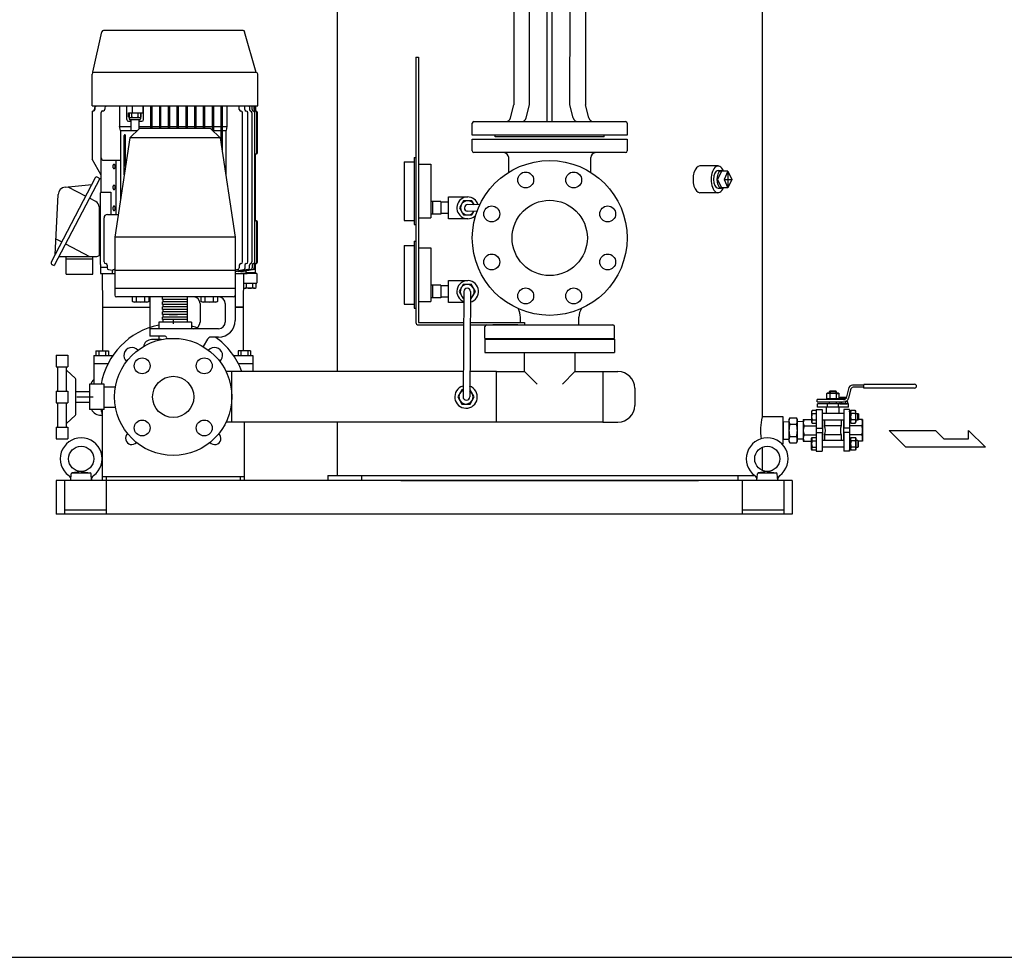
# Model space of a CAD drawing. Extents: x 133 to 5178, y 115 to 3566.
# Drawn here: x 2940 to 4117, y 115 to 1236 of the extents above; entities that cross this region are included whole.
import ezdxf

# ---------------------------------------------------------------- set-up
doc = ezdxf.new("R2010")
doc.units = 0
doc.header["$LTSCALE"] = 36
doc.layers.get('0').update_dxf_attribs({"linetype": 'CONTINUOUS'})

msp = doc.modelspace()

# ---------------------------------------------------------------- linework, layer by layer
for p, q in [((3827.8, 1880.5), (3827.8, 761)), ((3530.8, 1558.5), (3530.8, 1138.6)), ((3570.8, 1114), (3570.8, 1548.5)), ((3576.8, 1114), (3576.8, 1548.5)), ((3319.8, 1325), (3319.8, 815.3)), ((3616.7, 1313.9), (3616.7, 1138)), ((3549.7, 1134), (3549.5, 1248.8)), ((3597.9, 1134), (3598.1, 1249.1)), ((3027.9, 1173.3), (3038.4, 1221.4)), ((3207.3, 1222.9), (3040.4, 1222.9)), ((3222.8, 1172.9), (3209.2, 1221.5)), ((3413.8, 1191), (3413.8, 874)), ((3413.8, 1191), (3416.8, 1191)), ((3416.8, 1191), (3416.8, 874)), ((3026.8, 1132.9), (3026.8, 1170.9)), ((3026.8, 1133.2), (3026.8, 1170.9)), ((3222.8, 1172.9), (3028.8, 1172.9)), ((3224.8, 1132.9), (3224.8, 1170.9)), ((3026.8, 1132.9), (3224.8, 1132.9)), ((3029.8, 1130.7), (3029.8, 1128.9)), ((3030, 1130.7), (3030, 1128.7)), ((3031.4, 1132.7), (3032.6, 1132.9)), ((3031.7, 1132.7), (3032.9, 1132.9)), ((3042.2, 1130.7), (3042.2, 1129)), ((3043.8, 1132.7), (3045, 1132.9)), ((3059.7, 1132.9), (3059.7, 1108.4)), ((3068.2, 1116.4), (3068.2, 1132.9)), ((3074.7, 1132.9), (3074.7, 1124.4)), ((3088, 1124.4), (3088, 1132.9)), ((3088.3, 1116.4), (3088.3, 1132.9)), ((3096.8, 1132.9), (3096.8, 1106)), ((3098.3, 1132.9), (3098.3, 1106)), ((3107.3, 1132.9), (3107.3, 1106)), ((3108.8, 1132.9), (3108.8, 1106)), ((3117.8, 1132.9), (3117.8, 1106)), ((3119.3, 1132.9), (3119.3, 1106)), ((3128.3, 1132.9), (3128.3, 1106)), ((3129.8, 1132.9), (3129.8, 1106)), ((3138.8, 1132.9), (3138.8, 1106)), ((3140.3, 1132.9), (3140.3, 1106)), ((3149.3, 1132.9), (3149.3, 1106)), ((3150.8, 1132.9), (3150.8, 1106)), ((3159.8, 1132.9), (3159.8, 1106)), ((3161.3, 1132.9), (3161.3, 1106)), ((3170.3, 1132.9), (3170.3, 1104.2)), ((3171.8, 1132.9), (3171.8, 1102.7)), ((3180.8, 1132.9), (3180.8, 1089.2)), ((3180.8, 1132.9), (3180.8, 1089.2)), ((3182.3, 1132.9), (3182.3, 1079.3)), ((3187.9, 1132.9), (3187.9, 1108.4)), ((3202.8, 1128.6), (3202.8, 1131.7)), ((3209.5, 1128.5), (3209.5, 1132.2)), ((3214.8, 1131.7), (3214.8, 1128.5)), ((3218.1, 1128.5), (3218.1, 1131.7)), ((3220.5, 1128.5), (3220.5, 1131.7)), ((3221.7, 1128.5), (3221.7, 1131.7)), ((3222.3, 1132.9), (3222.3, 1127)), ((3527, 1118.6), (3530.8, 1134)), ((3530.8, 1138.6), (3530.8, 1134)), ((3545.8, 1118.6), (3549.7, 1134)), ((3601.8, 1118.6), (3597.9, 1134)), ((3616.7, 1138), (3616.7, 1134)), ((3620.6, 1118.6), (3616.7, 1134)), ((3026.8, 1125.5), (3026.8, 1069)), ((3027.5, 1126.4), (3028.7, 1126.8)), ((3028.2, 1126.9), (3028.4, 1127)), ((3037.8, 1047.4), (3037.8, 1124.8)), ((3039.3, 1126.8), (3040.6, 1127.1)), ((3070.5, 1124.4), (3085.5, 1124.4)), ((3070.5, 1119.6), (3070.5, 1124.4)), ((3071.3, 1123.9), (3071.3, 1117.4)), ((3071.8, 1124.4), (3088, 1124.4)), ((3072.4, 1118.9), (3083.7, 1118.9)), ((3074.3, 1119.6), (3074.3, 1124.4)), ((3081.8, 1119.6), (3081.8, 1124.4)), ((3084.7, 1123.9), (3084.7, 1117.4)), ((3085.5, 1119.6), (3085.5, 1124.4)), ((3098.3, 1128.4), (3096.8, 1128.4)), ((3098.3, 1123.4), (3096.8, 1123.4)), ((3108.8, 1128.4), (3107.3, 1128.4)), ((3108.8, 1123.4), (3107.3, 1123.4)), ((3119.3, 1128.4), (3117.8, 1128.4)), ((3119.3, 1123.4), (3117.8, 1123.4)), ((3128.3, 1128.4), (3129.8, 1128.4)), ((3128.3, 1123.4), (3129.8, 1123.4)), ((3138.8, 1128.4), (3140.3, 1128.4)), ((3138.8, 1123.4), (3140.3, 1123.4)), ((3149.3, 1128.4), (3150.8, 1128.4)), ((3149.3, 1123.4), (3150.8, 1123.4)), ((3159.8, 1128.4), (3161.3, 1128.4)), ((3159.8, 1123.4), (3161.3, 1123.4)), ((3170.3, 1128.4), (3171.8, 1128.4)), ((3170.3, 1123.4), (3171.8, 1123.4)), ((3180.8, 1128.4), (3182.3, 1128.4)), ((3182.3, 1128.4), (3180.8, 1128.4)), ((3180.8, 1123.4), (3182.3, 1123.4)), ((3182.3, 1123.4), (3180.8, 1123.4)), ((3204.8, 1126.5), (3204.4, 1126.6)), ((3206.5, 946.3), (3206.5, 1124.6)), ((3211.3, 1126.5), (3211.2, 1126.6)), ((3213, 946.3), (3213, 1124.6)), ((3217.8, 1124.6), (3217.8, 946.3)), ((3221.2, 946.3), (3221.2, 1124.6)), ((3223.6, 1076.9), (3223.6, 1124.6)), ((3224.7, 1076.9), (3224.7, 1124.6)), ((3059.7, 1108.4), (3073.3, 1108.4)), ((3060.7, 1103.4), (3059.7, 1108.4)), ((3070.2, 1114.4), (3072.6, 1114.4)), ((3072.3, 1116.4), (3083.7, 1116.4)), ((3073.3, 1115.3), (3073.3, 1103.4)), ((3082.8, 1115.4), (3082.8, 1105.3)), ((3082.8, 1108.4), (3096.8, 1108.4)), ((3083.4, 1114.4), (3086.3, 1114.4)), ((3098.3, 1108.4), (3107.3, 1108.4)), ((3108.8, 1108.4), (3117.8, 1108.4)), ((3119.3, 1108.4), (3128.3, 1108.4)), ((3129.8, 1108.4), (3138.8, 1108.4)), ((3140.3, 1108.4), (3149.3, 1108.4)), ((3150.8, 1108.4), (3159.8, 1108.4)), ((3161.3, 1108.4), (3170.3, 1108.4)), ((3171.8, 1108.4), (3180.8, 1108.4)), ((3182.3, 1108.4), (3187.9, 1108.4)), ((3187.9, 1108.4), (3186.9, 1103.4)), ((3481.3, 1098), (3481.3, 1112)), ((3483.3, 1114), (3525.8, 1114)), ((3525.8, 1114), (3540, 1114)), ((3540, 1114), (3607.6, 1114)), ((3607.6, 1114), (3621.7, 1114)), ((3621.7, 1114), (3664.4, 1114)), ((3666.4, 1112), (3666.4, 1098)), ((3072, 1094.5), (3054, 976)), ((3060.7, 1103.4), (3060.7, 1035.4)), ((3060.7, 1103.4), (3080.9, 1103.4)), ((3065.3, 1050.5), (3065.3, 1097.4)), ((3066.8, 1060.4), (3066.8, 1097.4)), ((3072, 1094.5), (3083.5, 1106)), ((3180, 1094.5), (3072, 1094.5)), ((3168.5, 1106), (3083.5, 1106)), ((3180, 1094.5), (3168.5, 1106)), ((3171.8, 1103.4), (3180.8, 1103.4)), ((3180, 1094.5), (3198, 976)), ((3182.3, 1103.4), (3186.9, 1103.4)), ((3186.9, 1049), (3186.9, 1103.4)), ((3508.8, 1098), (3481.3, 1098)), ((3508.8, 1096), (3508.8, 1098)), ((3638.8, 1098), (3508.8, 1098)), ((3638.8, 1096), (3508.8, 1096)), ((3666.4, 1098), (3638.8, 1098)), ((3638.8, 1096), (3638.8, 1098)), ((3481.3, 1093), (3666.4, 1093)), ((3481.3, 1079), (3481.3, 1093)), ((3666.4, 1093), (3666.4, 1079)), ((3221.8, 1073.9), (3221.8, 996.9)), ((3411.8, 1071), (3411.8, 1050.5)), ((3411.8, 1071), (3413.8, 1071)), ((3411.8, 1071), (3411.8, 991)), ((3411.8, 1071), (3413.8, 1071)), ((3413.8, 1071), (3413.8, 1048.5)), ((3413.8, 1071), (3413.8, 991)), ((3664.4, 1077), (3483.3, 1077)), ((3524.8, 1053.5), (3524.8, 1071)), ((3622.8, 1053.5), (3622.8, 1071)), ((3037.8, 1049.9), (3026.8, 1069)), ((3040.8, 1067.9), (3060.7, 1067.9)), ((3055.6, 1002.9), (3055.6, 1067.9)), ((3399.8, 1066), (3411.8, 1066)), ((3399.8, 1066), (3411.8, 1066)), ((3399.8, 1066), (3399.8, 996)), ((3416.8, 1063), (3431.8, 1063)), ((3416.8, 1063), (3431.8, 1063)), ((3431.8, 1063), (3431.8, 999)), ((3431.8, 1063), (3431.8, 999)), ((3775, 1061), (3753.4, 1061)), ((3032.6, 1047.9), (3036, 1046.2)), ((3037.8, 1029.9), (3037.8, 1049.9)), ((3779, 1055), (3774.3, 1045)), ((3775, 1055.5), (3779, 1055.5)), ((3786.9, 1055), (3779, 1055)), ((3786.9, 1055), (3782.2, 1045)), ((3786.9, 1055), (3791.6, 1045)), ((3786.9, 1055), (3786.9, 1035)), ((3030.7, 1046.8), (2978, 946.2)), ((3036, 1046.2), (2981.4, 941.9)), ((2994.5, 1035.7), (3026.6, 1038.9)), ((2997.8, 1036.1), (3019.2, 1024.9)), ((3774.3, 1045), (3779, 1035)), ((3782.2, 1045), (3786.9, 1035)), ((3782.2, 1045), (3791.6, 1045)), ((3791.6, 1045), (3786.9, 1035)), ((2982.6, 954.9), (2986.2, 1027)), ((3036.8, 943.4), (3036.8, 1028.9)), ((3037.8, 1029.9), (3049.3, 1029.9)), ((3049.3, 1029.9), (3049.3, 1002.9)), ((3060.7, 1035.4), (3060.7, 1020.2)), ((3452.8, 998), (3452.8, 1024)), ((3452.8, 1024), (3475.8, 1024)), ((3452.8, 998), (3452.8, 1024)), ((3775, 1029), (3753.4, 1029)), ((3775, 1034.5), (3779, 1034.5)), ((3786.9, 1035), (3779, 1035)), ((3031.4, 1018.6), (3023.7, 1022.6)), ((3035.3, 1012.2), (3035.3, 953.9)), ((3035.3, 1012.2), (3036.8, 1012.2)), ((3443.8, 1018.5), (3431.8, 1018.5)), ((3443.8, 1018.5), (3431.8, 1018.5)), ((3433.8, 1018.5), (3433.8, 1003.5)), ((3433.8, 1018.5), (3433.8, 1003.5)), ((3443.8, 1018.5), (3443.8, 1003.5)), ((3452.8, 1017.6), (3443.8, 1017.9)), ((3443.8, 1017.9), (3443.8, 1004.1)), ((3452.8, 1017.6), (3443.8, 1017.9)), ((3443.8, 1017.9), (3443.8, 1004.1)), ((3490.2, 1014.6), (3475.9, 1015)), ((3045.1, 1002.9), (3058.1, 1002.9)), ((3443.8, 1003.5), (3431.8, 1003.5)), ((3443.8, 1003.5), (3431.8, 1003.5)), ((3452.8, 1004.4), (3443.8, 1004.1)), ((3452.8, 1004.4), (3443.8, 1004.1)), ((3486.9, 1006.7), (3475.7, 1007)), ((3041.1, 946.3), (3041.1, 998.9)), ((3223.6, 946.3), (3223.6, 993.9)), ((3224.7, 946.3), (3224.7, 993.9)), ((3399.8, 996), (3411.8, 996)), ((3411.8, 991), (3413.8, 991)), ((3416.8, 999), (3431.8, 999)), ((3475.8, 998), (3452.8, 998)), ((2983.5, 973.9), (2990.6, 970.2)), ((2995, 967.9), (3023.8, 952.9)), ((3198, 976), (3054, 976)), ((3054, 976), (3054, 906.5)), ((3198, 976), (3198, 906.5)), ((3399.8, 966), (3411.8, 966)), ((3399.8, 966), (3399.8, 896)), ((3411.8, 971), (3411.8, 891)), ((3411.8, 971), (3413.8, 971)), ((3413.8, 971), (3413.8, 891)), ((3036.8, 953.9), (3035.3, 953.9)), ((3416.8, 963), (3431.8, 963)), ((3431.8, 963), (3431.8, 899)), ((2978.9, 943.2), (2981.4, 941.9)), ((2987.2, 952.9), (3031.7, 952.9)), ((2995.9, 931.9), (2995.9, 952.9)), ((2995.9, 949.9), (3027.9, 949.9)), ((3027.9, 931.9), (3027.9, 952.9)), ((3036.8, 943.4), (3036.8, 932.4)), ((3042.7, 944.3), (3043.2, 944.2)), ((3044.8, 942.3), (3044.8, 939.1)), ((3202.8, 942.3), (3202.8, 939.1)), ((3204.8, 944.3), (3204.4, 944.2)), ((3209.5, 942.3), (3209.5, 938.6)), ((3211.3, 944.3), (3211.2, 944.3)), ((3214.8, 939.1), (3214.8, 942.4)), ((3218.1, 942.4), (3218.1, 939.1)), ((3220.5, 942.4), (3220.5, 939.1)), ((3221.7, 942.4), (3221.7, 939.1)), ((3222.3, 933.9), (3222.3, 943.9)), ((2995.9, 931.9), (3027.9, 931.9)), ((3036.8, 932.4), (3054, 932.4)), ((3037.8, 939.9), (3044.8, 939.9)), ((3039.8, 892.4), (3039.3, 932.4)), ((3046.5, 937.1), (3051.3, 936.3)), ((3051.1, 932.4), (3051.1, 935.4)), ((3053.1, 937.4), (3054, 937.4)), ((3198, 936), (3054, 936)), ((3201.1, 937.1), (3198, 936.6)), ((3207.9, 936.7), (3198, 934.9)), ((3198, 932.4), (3212.3, 932.4)), ((3213.1, 937.1), (3198.8, 934.6)), ((3198.8, 934.6), (3198.8, 935.1)), ((3216.5, 937.1), (3202.1, 934.6)), ((3202.1, 934.6), (3202.1, 935.2)), ((3218.8, 937.1), (3204.5, 934.6)), ((3204.5, 934.6), (3204.5, 935)), ((3223.8, 932.4), (3204.8, 932.4)), ((3204.8, 932.4), (3209.8, 932.4)), ((3220, 937.1), (3205.7, 934.6)), ((3205.7, 934.6), (3205.7, 934.8)), ((3207.8, 892.4), (3208.3, 932.4)), ((3210.8, 935.5), (3210.8, 932.4)), ((3210.8, 933.9), (3222.3, 933.9)), ((3212.3, 932.4), (3212.3, 933.9)), ((3223.8, 932.4), (3223.8, 921.4)), ((3222.8, 920.4), (3208.1, 920.4)), ((3222.8, 920.4), (3208.1, 920.4)), ((3211.5, 915.6), (3211.5, 920.4)), ((3219, 915.6), (3219, 920.4)), ((3222.8, 915.6), (3222.8, 920.4)), ((3443.8, 918.5), (3431.8, 918.5)), ((3433.8, 918.5), (3433.8, 903.5)), ((3443.8, 918.5), (3443.8, 903.5)), ((3443.8, 918.5), (3443.8, 903.5)), ((3452.8, 898), (3452.8, 924)), ((3452.8, 924), (3475.8, 924)), ((3452.8, 898), (3452.8, 924)), ((3198, 914.5), (3054, 914.5)), ((3198, 906.5), (3198, 876.5)), ((3220.9, 914.9), (3209.7, 914.9)), ((3452.8, 917.6), (3443.8, 917.9)), ((3452.8, 917.6), (3443.8, 917.9)), ((3443.8, 917.9), (3443.8, 904.1)), ((3471.2, 911.1), (3470.2, 785)), ((3479.2, 911), (3478.2, 785)), ((3196, 904.5), (3056, 904.5)), ((3075.1, 899), (3075.1, 904.5)), ((3076.7, 898.1), (3075.1, 899)), ((3093.2, 898.1), (3076.7, 898.1)), ((3080.1, 899), (3080.1, 904.5)), ((3089.9, 899), (3089.9, 904.5)), ((3094.8, 899), (3093.2, 898.1)), ((3094.8, 904.5), (3094.8, 899)), ((3096, 904.5), (3096, 857.5)), ((3145.5, 904.5), (3106.5, 904.5)), ((3111, 901.5), (3111, 904.5)), ((3141, 901.5), (3111, 901.5)), ((3111, 895.5), (3111, 898.5)), ((3141, 898.5), (3111, 898.5)), ((3141, 895.5), (3111, 895.5)), ((3111.5, 901.5), (3111.5, 898.5)), ((3111.5, 895.5), (3111.5, 892.5)), ((3140.5, 901.5), (3140.5, 898.5)), ((3140.5, 895.5), (3140.5, 892.5)), ((3141, 901.5), (3141, 904.5)), ((3141, 895.5), (3141, 898.5)), ((3156, 896.5), (3156, 874.5)), ((3157.2, 899), (3157.2, 904.5)), ((3158.7, 898.1), (3157.2, 899)), ((3175.2, 898.1), (3158.7, 898.1)), ((3162.1, 899), (3162.1, 904.5)), ((3171.9, 899), (3171.9, 904.5)), ((3176.8, 899), (3175.2, 898.1)), ((3176.8, 904.5), (3176.8, 899)), ((3186, 896.5), (3186, 874.5)), ((3399.8, 896), (3411.8, 896)), ((3416.8, 899), (3431.8, 899)), ((3443.8, 903.5), (3431.8, 903.5)), ((3452.8, 904.4), (3443.8, 904.1)), ((3452.8, 904.4), (3443.8, 904.1)), ((3471.1, 898), (3452.8, 898)), ((3039.8, 892.4), (3096, 892.4)), ((3039.8, 839.9), (3039.8, 892.4)), ((3039.8, 892.4), (3096, 892.4)), ((3111, 889.5), (3111, 892.5)), ((3141, 892.5), (3111, 892.5)), ((3141, 889.5), (3111, 889.5)), ((3111, 883.5), (3111, 886.5)), ((3141, 886.5), (3111, 886.5)), ((3141, 883.5), (3111, 883.5)), ((3111.5, 889.5), (3111.5, 886.5)), ((3111.5, 889.5), (3111.5, 886.5)), ((3111.5, 883.5), (3111.5, 880.5)), ((3111.5, 883.5), (3111.5, 880.5)), ((3118.8, 883.5), (3128.8, 883.5)), ((3140.5, 889.5), (3140.5, 886.5)), ((3140.5, 889.5), (3140.5, 886.5)), ((3140.5, 883.5), (3140.5, 880.5)), ((3140.5, 883.5), (3140.5, 880.5)), ((3141, 889.5), (3141, 892.5)), ((3141, 883.5), (3141, 886.5)), ((3198, 892.4), (3207.8, 892.4)), ((3207.8, 892.4), (3198, 892.4)), ((3207.8, 839.9), (3207.8, 892.4)), ((3411.8, 891), (3413.8, 891)), ((3106.5, 874.5), (3106.5, 866.5)), ((3145.5, 874.5), (3106.5, 874.5)), ((3111, 877.5), (3111, 880.5)), ((3141, 880.5), (3111, 880.5)), ((3141, 877.5), (3111, 877.5)), ((3141, 877.5), (3111, 877.5)), ((3111.5, 877.5), (3111.5, 874.5)), ((3111.5, 877.5), (3111.5, 874.5)), ((3123.8, 878), (3123.8, 872.5)), ((3140.5, 877.5), (3140.5, 874.5)), ((3140.5, 877.5), (3140.5, 874.5)), ((3141, 877.5), (3141, 880.5)), ((3145.5, 874.5), (3145.5, 866.5)), ((3416.8, 874), (3471.2, 874)), ((3416.8, 871), (3471.2, 871)), ((3478.9, 874), (3543.8, 874)), ((3478.9, 871), (3543.8, 871)), ((3479.2, 874), (3543.8, 874)), ((3479.2, 871), (3543.8, 871)), ((3498.3, 871), (3649.3, 871)), ((3535.8, 871), (3505.8, 871)), ((3538.8, 874), (3538.8, 880.3)), ((3543.8, 874), (3543.8, 871)), ((3543.8, 874), (3543.8, 871)), ((3608.8, 871), (3608.8, 880.3)), ((3178, 866.5), (3096, 866.5)), ((3496.3, 855), (3496.3, 869)), ((3651.3, 855), (3651.3, 869)), ((3114, 857.5), (3096, 857.5)), ((3109.4, 853.5), (3098, 853.5)), ((3106.5, 857.5), (3106.5, 853.5)), ((3164.6, 853.9), (3159.8, 845.1)), ((3178, 856.5), (3169, 856.5)), ((3496.3, 855), (3651.3, 855)), ((3496.3, 854), (3651.3, 854)), ((3496.3, 854), (3496.3, 838)), ((3651.3, 854), (3651.3, 838)), ((3031.3, 839.9), (3046.3, 839.9)), ((3031.3, 839.9), (3031.3, 834.4)), ((3034.8, 839.9), (3034.8, 834.4)), ((3042.8, 839.9), (3042.8, 834.4)), ((3046.3, 839.9), (3046.3, 834.4)), ((3201.3, 839.9), (3201.3, 834.4)), ((3216.3, 839.9), (3201.3, 839.9)), ((3204.8, 839.9), (3204.8, 834.4)), ((3212.8, 839.9), (3212.8, 834.4)), ((3216.3, 839.9), (3216.3, 834.4)), ((3496.3, 838), (3651.3, 838)), ((3543.5, 815.3), (3543.5, 838)), ((3604, 838), (3604, 815.3)), ((3028.8, 834.4), (3028.8, 817.5)), ((3028.8, 834.4), (3051.6, 834.4)), ((3028.8, 825), (3028.8, 800.1)), ((3028.8, 825), (3046, 825)), ((3196, 834.4), (3218.8, 834.4)), ((3201.6, 825), (3218.8, 825)), ((3218.8, 834.4), (3218.8, 815.3)), ((3218.8, 825), (3218.8, 815.3)), ((3470, 815.3), (3186.9, 815.3)), ((3193.7, 754.8), (3193.7, 815.3)), ((3510.3, 815.3), (3478, 815.3)), ((3510.3, 754.8), (3510.3, 815.3)), ((3510.3, 815.3), (3543.5, 815.3)), ((3543.5, 815.3), (3558.7, 800.2)), ((3604, 815.3), (3588.9, 800.2)), ((3604, 815.3), (3637.3, 815.3)), ((3637.3, 815.3), (3637.3, 754.8)), ((3637.3, 815.3), (3655.4, 815.3)), ((3675.4, 795.3), (3675.4, 774.8)), ((3906, 789.3), (3904.8, 788.6)), ((3904.8, 788.6), (3904.8, 782.8)), ((3918.6, 789.3), (3906, 789.3)), ((3908.3, 791.6), (3909, 792.3)), ((3908.3, 789.3), (3908.3, 791.6)), ((3916.3, 791.6), (3908.3, 791.6)), ((3908.5, 788.6), (3908.5, 782.8)), ((3909, 792.3), (3915.6, 792.3)), ((3909, 792.3), (3909, 789.3)), ((3915.6, 792.3), (3915.6, 789.3)), ((3915.6, 792.3), (3916.3, 791.6)), ((3916, 788.6), (3916.4, 788.8)), ((3916, 788.6), (3916, 782.8)), ((3916.3, 791.6), (3916.3, 789.3)), ((3916.4, 788.8), (3916.7, 788.9)), ((3916.7, 788.9), (3917.1, 789)), ((3917.1, 789), (3917.5, 789.1)), ((3917.5, 789.1), (3917.9, 789.1)), ((3917.9, 789.1), (3918.3, 789.1)), ((3918.3, 789.1), (3918.7, 789)), ((3919.8, 788.6), (3918.6, 789.3)), ((3918.7, 789), (3919.1, 788.9)), ((3919.1, 788.9), (3919.8, 788.6)), ((3919.8, 782.8), (3919.8, 788.6)), ((3930.8, 794.6), (3928.6, 784.9)), ((3933.2, 793.4), (3931, 783.7)), ((3949.3, 799), (3935.8, 799)), ((3949.3, 796.5), (3936.7, 796.5)), ((4010, 800), (3949.3, 800)), ((3949.3, 795.5), (3949.3, 800)), ((4010, 795.5), (3949.3, 795.5)), ((3013.8, 785), (3021.3, 785)), ((3925.1, 781.8), (3893.3, 781.8)), ((3893.3, 779.3), (3893.3, 781.8)), ((3893.3, 779.3), (3926, 779.3)), ((3930.8, 776.8), (3893.8, 776.8)), ((3893.8, 772.8), (3893.8, 776.8)), ((3919.8, 782.8), (3904.8, 782.8)), ((3905.3, 781.8), (3905.3, 782.8)), ((3919.3, 781.8), (3905.3, 781.8)), ((3905.8, 772.8), (3905.8, 776.8)), ((3908.3, 776.8), (3908.3, 779.3)), ((3916.3, 779.3), (3916.3, 776.8)), ((3918.8, 772.8), (3918.8, 776.8)), ((3919.3, 781.8), (3919.3, 782.8)), ((3920.4, 779.3), (3920.4, 777.3)), ((3920.7, 776.8), (3920.4, 777.3)), ((3920.7, 776.8), (3929.3, 776.8)), ((3921, 784.8), (3929, 784.8)), ((3921, 784.8), (3921, 781.8)), ((3922, 784.8), (3922, 781.8)), ((3922.7, 779.3), (3922.7, 777.3)), ((3923, 784.8), (3923, 781.8)), ((3924, 784.8), (3924, 781.8)), ((3925, 784.8), (3925, 781.8)), ((3926, 784.8), (3926, 781.9)), ((3927, 784.8), (3927, 782.3)), ((3927.3, 779.3), (3927.3, 777.3)), ((3928, 784.8), (3928, 783.3)), ((3928.2, 779.8), (3929.3, 779.8)), ((3929, 780.3), (3929, 779.8)), ((3929.3, 779.8), (3929.6, 779.3)), ((3929.3, 776.8), (3929.6, 777.3)), ((3929.6, 779.3), (3929.6, 777.3)), ((3930.8, 772.8), (3930.8, 776.8)), ((3038.8, 770), (3038.8, 685)), ((3887.5, 768.8), (3886.8, 767.6)), ((3886.8, 767.6), (3886.8, 755)), ((3886.9, 766.9), (3887, 767.3)), ((3887, 766.5), (3886.9, 766.9)), ((3887, 767.7), (3887.1, 768.1)), ((3887, 767.3), (3887, 767.7)), ((3887, 766.1), (3887, 766.5)), ((3887.1, 765.7), (3887, 766.1)), ((3887.1, 768.1), (3887.5, 768.8)), ((3887.3, 765.4), (3887.1, 765.7)), ((3887.5, 765), (3887.3, 765.4)), ((3892.3, 768.8), (3887.5, 768.8)), ((3887.5, 765), (3892.3, 765)), ((3892.3, 770), (3892.3, 767.3)), ((3892.3, 770), (3899.3, 770)), ((3892.3, 767.3), (3892.3, 720)), ((3930.8, 772.8), (3893.8, 772.8)), ((3899.3, 770), (3899.3, 747.5)), ((3925.3, 765.3), (3899.3, 765.3)), ((3904.8, 765.3), (3904.8, 772.8)), ((3919.8, 765.3), (3919.8, 772.8)), ((3925.3, 770), (3925.3, 747.5)), ((3932.3, 770), (3925.3, 770)), ((3932.3, 770), (3932.3, 720)), ((3932.3, 767.3), (3932.3, 768.3)), ((3933.3, 768.3), (3932.3, 768.3)), ((3933.3, 767.6), (3934, 768.8)), ((3933.3, 754.3), (3933.3, 768.3)), ((3939.1, 768.8), (3934, 768.8)), ((3939.1, 765), (3934, 765)), ((3939.8, 767.6), (3939.1, 768.8)), ((3939.8, 755), (3939.8, 767.6)), ((3939.8, 765.3), (3942.1, 765.3)), ((3942.1, 757.3), (3942.1, 765.3)), ((3942.1, 765.3), (3942.8, 764.6)), ((3037.5, 763), (3038.8, 763)), ((3510.3, 754.8), (3186.9, 754.8)), ((3208.8, 754.8), (3208.8, 685)), ((3319.8, 754.8), (3319.8, 691)), ((3637.3, 754.8), (3510.3, 754.8)), ((3637.3, 754.8), (3655.4, 754.8)), ((3852.8, 761), (3827.8, 761)), ((3852.8, 729), (3852.8, 761)), ((3852.8, 755.4), (3859.8, 755.6)), ((3852.8, 755.4), (3852.8, 734.6)), ((3861, 760), (3859.8, 758)), ((3859.8, 758), (3859.8, 732)), ((3861, 760), (3868.6, 760)), ((3869.8, 758), (3868.6, 760)), ((3869.8, 732), (3869.8, 758)), ((3876.8, 755.4), (3869.8, 755.6)), ((3876.8, 758), (3886.8, 758)), ((3876.8, 758), (3876.8, 745)), ((3876.8, 755.4), (3876.8, 734.6)), ((3886.8, 755), (3887.5, 753.8)), ((3887.5, 757.5), (3892.3, 757.5)), ((3887.5, 753.8), (3892.3, 753.8)), ((3925.3, 757.3), (3899.3, 757.3)), ((3899.8, 757.3), (3899.8, 732.8)), ((3902.3, 757.3), (3902.3, 750.5)), ((3922.3, 757.3), (3922.3, 750.5)), ((3924.8, 757.3), (3924.8, 732.8)), ((3933.3, 754.3), (3932.3, 754.3)), ((3934, 753.8), (3933.3, 755)), ((3933.5, 756.1), (3933.4, 755.7)), ((3933.4, 755.7), (3933.5, 755.3)), ((3933.6, 756.9), (3933.5, 756.5)), ((3933.5, 756.5), (3933.5, 756.1)), ((3933.5, 755.3), (3933.5, 754.9)), ((3933.5, 754.9), (3933.6, 754.5)), ((3933.8, 757.2), (3933.6, 756.9)), ((3933.6, 754.5), (3934, 753.8)), ((3934, 757.5), (3933.8, 757.2)), ((3939.1, 757.5), (3934, 757.5)), ((3934, 753.8), (3939.1, 753.8)), ((3939.1, 757.5), (3939.3, 757.2)), ((3939.1, 753.8), (3939.8, 755)), ((3939.4, 754.5), (3939.1, 753.8)), ((3939.3, 757.2), (3939.4, 756.9)), ((3939.4, 756.9), (3939.5, 756.5)), ((3939.5, 754.9), (3939.4, 754.5)), ((3939.5, 756.5), (3939.6, 756.1)), ((3939.6, 755.3), (3939.5, 754.9)), ((3939.6, 756.1), (3939.6, 755.7)), ((3939.6, 755.7), (3939.6, 755.3)), ((3942.1, 757.3), (3939.8, 757.3)), ((3942.8, 758), (3942.1, 757.3)), ((3942.8, 764.6), (3942.8, 758)), ((3947.8, 758), (3942.8, 758)), ((3947.8, 758), (3947.8, 745)), ((3947.8, 754.2), (3947.8, 732)), ((3861, 752.5), (3868.6, 752.5)), ((3876.8, 745), (3876.8, 732)), ((3877.8, 750.4), (3892.3, 750.4)), ((3892.3, 747.5), (3899.3, 747.5)), ((3892.3, 742.5), (3899.3, 742.5)), ((3899.3, 742.5), (3899.3, 720)), ((3922.3, 750.5), (3902.3, 750.5)), ((3932.3, 747.5), (3925.3, 747.5)), ((3932.3, 742.5), (3925.3, 742.5)), ((3925.3, 742.5), (3925.3, 720)), ((3946.8, 750.4), (3932.3, 750.4)), ((3999.4, 725), (3979.4, 745)), ((3979.4, 745), (4034.8, 745)), ((4034.8, 745), (4044.8, 735)), ((4074.3, 745), (4094.8, 725)), ((4074.3, 735), (4074.3, 745)), ((3852.8, 734.6), (3859.8, 734.4)), ((3859.8, 732), (3861, 730)), ((3861, 737.5), (3868.6, 737.5)), ((3861, 730), (3868.6, 730)), ((3868.6, 730), (3869.8, 732)), ((3876.8, 734.6), (3869.8, 734.4)), ((3876.8, 732), (3886.8, 732)), ((3877.8, 739.6), (3892.3, 739.6)), ((3886.8, 735.1), (3887.5, 736.3)), ((3886.8, 722.5), (3886.8, 735.1)), ((3887.5, 736.3), (3892.3, 736.3)), ((3887.5, 732.5), (3892.3, 732.5)), ((3925.3, 732.8), (3899.3, 732.8)), ((3902.3, 739.5), (3902.3, 732.8)), ((3922.3, 739.5), (3902.3, 739.5)), ((3922.3, 739.5), (3922.3, 732.8)), ((3946.8, 739.6), (3932.3, 739.6)), ((3933.3, 735.8), (3932.3, 735.8)), ((3934, 736.3), (3933.3, 735.1)), ((3933.3, 735.8), (3933.3, 721.8)), ((3933.4, 734.4), (3933.5, 734.8)), ((3933.5, 734), (3933.4, 734.4)), ((3933.5, 735.2), (3933.6, 735.6)), ((3933.5, 734.8), (3933.5, 735.2)), ((3933.5, 733.6), (3933.5, 734)), ((3933.6, 733.2), (3933.5, 733.6)), ((3933.6, 735.6), (3934, 736.3)), ((3933.8, 732.9), (3933.6, 733.2)), ((3934, 732.5), (3933.8, 732.9)), ((3934, 736.3), (3939.1, 736.3)), ((3939.1, 732.5), (3934, 732.5)), ((3939.1, 736.3), (3939.8, 735.1)), ((3939.4, 735.6), (3939.1, 736.3)), ((3939.1, 732.5), (3939.3, 732.9)), ((3939.3, 732.9), (3939.4, 733.2)), ((3939.5, 735.2), (3939.4, 735.6)), ((3939.4, 733.2), (3939.5, 733.6)), ((3939.6, 734.8), (3939.5, 735.2)), ((3939.5, 733.6), (3939.6, 734)), ((3939.6, 734.4), (3939.6, 734.8)), ((3939.6, 734), (3939.6, 734.4)), ((3939.8, 735.1), (3939.8, 722.5)), ((3942.1, 732.8), (3939.8, 732.8)), ((3942.8, 732.1), (3942.1, 732.8)), ((3942.1, 732.8), (3942.1, 724.8)), ((3942.8, 725.4), (3942.8, 732.1)), ((3947.8, 732), (3942.8, 732)), ((4044.8, 735), (4074.3, 735)), ((3827.8, 724.8), (3827.8, 697.3)), ((3851.1, 729), (3852.8, 729)), ((3887.5, 721.3), (3886.8, 722.5)), ((3887, 723.5), (3886.9, 723.1)), ((3886.9, 723.1), (3887, 722.7)), ((3887.1, 724.3), (3887, 723.9)), ((3887, 723.9), (3887, 723.5)), ((3887, 722.7), (3887, 722.3)), ((3887, 722.3), (3887.1, 722)), ((3887.3, 724.7), (3887.1, 724.3)), ((3887.1, 722), (3887.5, 721.3)), ((3887.5, 725), (3887.3, 724.7)), ((3887.5, 725), (3892.3, 725)), ((3892.3, 721.3), (3887.5, 721.3)), ((3892.3, 721.3), (3892.3, 720)), ((3892.3, 720), (3899.3, 720)), ((3925.3, 724.8), (3899.3, 724.8)), ((3932.3, 720), (3925.3, 720)), ((3933.3, 721.8), (3932.3, 721.8)), ((3932.3, 720), (3932.3, 721.8)), ((3933.3, 722.5), (3934, 721.3)), ((3939.1, 725), (3934, 725)), ((3939.1, 721.3), (3934, 721.3)), ((3939.8, 722.5), (3939.1, 721.3)), ((3939.8, 724.8), (3942.1, 724.8)), ((3942.1, 724.8), (3942.8, 725.4)), ((4094.8, 725), (3999.4, 725)), ((3013.8, 696), (3003.1, 694.2)), ((3013.8, 696), (3024.4, 694.2)), ((3833.8, 696), (3823.1, 694.2)), ((3833.8, 696), (3844.4, 694.2)), ((3863.8, 685), (2983.8, 685)), ((2983.8, 685), (2983.8, 645)), ((2993.8, 685), (2993.8, 645)), ((3001.3, 685), (3002, 693)), ((3024.9, 694), (3002.7, 694)), ((3026.3, 685), (3025.6, 693)), ((3038.8, 690), (3208.8, 690)), ((3043.8, 690), (3043.8, 685)), ((3043.8, 685), (3043.8, 645)), ((3203.8, 690), (3203.8, 685)), ((3308.8, 691), (3818.8, 691)), ((3308.8, 691), (3308.8, 685)), ((3348.8, 691), (3348.8, 685)), ((3396, 685), (3751.6, 685)), ((3798.8, 691), (3798.8, 685)), ((3803.8, 685), (3803.8, 645)), ((3821.3, 685), (3822, 693)), ((3844.9, 694), (3822.7, 694)), ((3846.3, 685), (3845.6, 693)), ((3853.8, 685), (3853.8, 645)), ((3863.8, 685), (3863.8, 645)), ((2993.8, 650), (3043.8, 650)), ((3803.8, 650), (3853.8, 650)), ((3863.8, 645), (2983.8, 645))]:
    msp.add_line(p, q)
at = {"linetype": 'Continuous'}
for p, q in [((2983.8, 835), (2983.8, 821)), ((2983.8, 835), (2997.8, 835)), ((2997.8, 835), (2997.8, 821)), ((2983.8, 821), (2997.8, 821)), ((2985.8, 792), (2985.8, 821)), ((2996.4, 792), (2996.4, 821)), ((2996.4, 816.9), (3007.2, 806.9)), ((3007.6, 764.5), (3007.6, 805.6)), ((2983.8, 792), (2997.8, 792)), ((2983.8, 792), (2983.8, 778)), ((2997.8, 792), (2997.8, 778)), ((3007.6, 791.6), (3023.6, 791.6)), ((3041.3, 800.1), (3023.6, 800.1)), ((3023.6, 800.1), (3023.6, 770)), ((3041.3, 770), (3041.3, 800.1)), ((3041.3, 797.1), (3054.8, 797.1)), ((2983.8, 778), (2997.8, 778)), ((2985.8, 749), (2985.8, 778)), ((2996.4, 749), (2996.4, 778)), ((3023.6, 778.5), (3007.6, 778.5)), ((3008.6, 785), (3028.2, 785)), ((3041.3, 770), (3023.6, 770)), ((3041.3, 772.9), (3054.8, 772.9)), ((2996.4, 753.2), (3007.2, 763.1)), ((2983.8, 749), (2997.8, 749)), ((2983.8, 749), (2983.8, 735)), ((2997.8, 749), (2997.8, 735)), ((2983.8, 735), (2997.8, 735))]:
    msp.add_line(p, q, dxfattribs=at)
for points in [[(133.3, 115.2), (5177.8, 115.2), (5177.8, 3565.8), (133.3, 3565.8)], [(3053.1, 1057.9), (3053.2, 1057.9), (3053.4, 1058), (3053.5, 1058), (3053.7, 1058.1), (3053.8, 1058.3), (3053.9, 1058.4), (3054.1, 1058.6), (3054.2, 1058.7), (3054.3, 1059), (3054.4, 1059.2), (3054.4, 1059.4), (3054.5, 1059.6), (3054.5, 1059.9), (3054.6, 1060.2), (3054.6, 1060.4), (3054.6, 1060.7), (3054.5, 1060.9), (3054.5, 1061.2), (3054.4, 1061.4), (3054.4, 1061.7), (3054.3, 1061.9), (3054.2, 1062.1), (3054.1, 1062.3), (3053.9, 1062.4), (3053.8, 1062.6), (3053.7, 1062.7), (3053.5, 1062.8), (3053.4, 1062.9), (3053.2, 1062.9), (3053.1, 1062.9), (3052.9, 1062.9), (3052.8, 1062.9), (3052.6, 1062.8), (3052.5, 1062.7), (3052.3, 1062.6), (3052.2, 1062.4), (3052.1, 1062.3), (3052, 1062.1), (3051.9, 1061.9), (3051.8, 1061.7), (3051.7, 1061.4), (3051.6, 1061.2), (3051.6, 1060.9), (3051.6, 1060.7), (3051.6, 1060.4), (3051.6, 1060.2), (3051.6, 1059.9), (3051.6, 1059.6), (3051.7, 1059.4), (3051.8, 1059.2), (3051.9, 1059), (3052, 1058.7), (3052.1, 1058.6), (3052.2, 1058.4), (3052.3, 1058.3), (3052.5, 1058.1), (3052.6, 1058), (3052.8, 1058), (3052.9, 1057.9)], [(3053.1, 1032.9), (3053.2, 1032.9), (3053.4, 1033), (3053.5, 1033), (3053.7, 1033.1), (3053.8, 1033.3), (3053.9, 1033.4), (3054.1, 1033.6), (3054.2, 1033.7), (3054.3, 1034), (3054.4, 1034.2), (3054.4, 1034.4), (3054.5, 1034.6), (3054.5, 1034.9), (3054.6, 1035.2), (3054.6, 1035.4), (3054.6, 1035.7), (3054.5, 1035.9), (3054.5, 1036.2), (3054.4, 1036.4), (3054.4, 1036.7), (3054.3, 1036.9), (3054.2, 1037.1), (3054.1, 1037.3), (3053.9, 1037.4), (3053.8, 1037.6), (3053.7, 1037.7), (3053.5, 1037.8), (3053.4, 1037.9), (3053.2, 1037.9), (3053.1, 1037.9), (3052.9, 1037.9), (3052.8, 1037.9), (3052.6, 1037.8), (3052.5, 1037.7), (3052.3, 1037.6), (3052.2, 1037.4), (3052.1, 1037.3), (3052, 1037.1), (3051.9, 1036.9), (3051.8, 1036.7), (3051.7, 1036.4), (3051.6, 1036.2), (3051.6, 1035.9), (3051.6, 1035.7), (3051.6, 1035.4), (3051.6, 1035.2), (3051.6, 1034.9), (3051.6, 1034.6), (3051.7, 1034.4), (3051.8, 1034.2), (3051.9, 1034), (3052, 1033.7), (3052.1, 1033.6), (3052.2, 1033.4), (3052.3, 1033.3), (3052.5, 1033.1), (3052.6, 1033), (3052.8, 1033), (3052.9, 1032.9)], [(3053.1, 1007.9), (3053.2, 1007.9), (3053.4, 1008), (3053.5, 1008), (3053.7, 1008.1), (3053.8, 1008.3), (3053.9, 1008.4), (3054.1, 1008.6), (3054.2, 1008.7), (3054.3, 1009), (3054.4, 1009.2), (3054.4, 1009.4), (3054.5, 1009.6), (3054.5, 1009.9), (3054.6, 1010.2), (3054.6, 1010.4), (3054.6, 1010.7), (3054.5, 1010.9), (3054.5, 1011.2), (3054.4, 1011.4), (3054.4, 1011.7), (3054.3, 1011.9), (3054.2, 1012.1), (3054.1, 1012.3), (3053.9, 1012.4), (3053.8, 1012.6), (3053.7, 1012.7), (3053.5, 1012.8), (3053.4, 1012.9), (3053.2, 1012.9), (3053.1, 1012.9), (3052.9, 1012.9), (3052.8, 1012.9), (3052.6, 1012.8), (3052.5, 1012.7), (3052.3, 1012.6), (3052.2, 1012.4), (3052.1, 1012.3), (3052, 1012.1), (3051.9, 1011.9), (3051.8, 1011.7), (3051.7, 1011.4), (3051.6, 1011.2), (3051.6, 1010.9), (3051.6, 1010.7), (3051.6, 1010.4), (3051.6, 1010.2), (3051.6, 1009.9), (3051.6, 1009.6), (3051.7, 1009.4), (3051.8, 1009.2), (3051.9, 1009), (3052, 1008.7), (3052.1, 1008.6), (3052.2, 1008.4), (3052.3, 1008.3), (3052.5, 1008.1), (3052.6, 1008), (3052.8, 1008), (3052.9, 1007.9)]]:
    msp.add_lwpolyline(points, close=True)
for points in [[(3483.4, 1014.8), (3480.7, 1019.5), (3470.9, 1019.5), (3466, 1011), (3470.9, 1002.5), (3480.7, 1002.5), (3483.2, 1006.8)], [(3479.1, 902.6), (3480.1, 902.6), (3485, 911.1), (3480.1, 919.6), (3470.3, 919.5), (3465.4, 911), (3470.3, 902.5), (3471.1, 902.5)], [(3469.9, 793.5), (3468.9, 793.5), (3464, 785), (3468.9, 776.5), (3478.7, 776.5), (3483.6, 785.1), (3478.7, 793.5), (3477.9, 793.5)]]:
    msp.add_lwpolyline(points)
for centre, radius in [((3573.8, 975), 92.5), ((3545.1, 1044.3), 9.5), ((3602.5, 1044.3), 9.5), ((3504.5, 1003.7), 9.5), ((3573.8, 975), 45), ((3643.1, 1003.7), 9.5), ((3504.5, 946.3), 9.5), ((3643.1, 946.3), 9.5), ((3545.1, 905.7), 9.5), ((3602.5, 905.7), 9.5), ((3123.8, 785), 70), ((3086.7, 822.2), 9.5), ((3160.9, 822.2), 9.5), ((3123.8, 785), 24.6), ((3086.7, 747.9), 9.5), ((3160.9, 747.9), 9.5), ((3013.8, 711), 15), ((3833.8, 711), 15)]:
    msp.add_circle(centre, radius)
for centre, radius, start, end in [((3040.4, 1220.9), 2, 90, 167.5926), ((3207.3, 1220.9), 2, 15.6435, 90), ((3028.8, 1170.9), 2, 90.0009, 179.9982), ((3025.9, 1173.7), 2, 315.9776, 347.5926), ((3222.8, 1170.9), 2, 0.0017, 89.9983), ((3031.8, 1130.7), 2, 100, 180), ((3032, 1130.7), 2, 100, 180), ((3044.2, 1130.7), 2, 100, 180), ((3200.8, 1131.7), 2, 0, 36.0931), ((3207.5, 1132.2), 2, 0, 20.9638), ((3212.8, 1131.7), 2, 0, 33.247), ((3216.1, 1131.7), 2, 0, 36.0931), ((3218.5, 1131.7), 2, 0, 36.0931), ((3219.7, 1131.7), 2, 0, 36.0931), ((3028.8, 1125), 2, 108.4349, 180), ((3027.8, 1125.5), 1, 108.4349, 180), ((3027.8, 1128.9), 2, 288.4349, 0), ((3028, 1128.7), 2, 288.4349, 0), ((3039.8, 1124.8), 2, 102.9155, 180), ((3040.2, 1129), 2, 282.9155, 0), ((3072.4, 1121.8), 2.88, 229.4134, 310.5866), ((3071.8, 1123.9), 0.5, 90, 180), ((3078, 1129.4), 10.5, 249.0802, 290.9198), ((3083.7, 1121.8), 2.88, 229.4134, 310.5866), ((3084.2, 1123.9), 0.5, 0, 90), ((3204.8, 1128.6), 2, 180, 260), ((3204.5, 1124.6), 2, 0, 80), ((3211.5, 1128.5), 2, 180, 260), ((3211, 1124.6), 2, 0, 80), ((3216.8, 1128.5), 2, 180, 256.5542), ((3215.8, 1124.6), 2, 0, 76.5542), ((3220.1, 1128.5), 2, 180, 257.3132), ((3219.2, 1124.6), 2, 0, 77.3132), ((3222.5, 1128.5), 2, 180, 256.6348), ((3223.7, 1128.5), 2, 180, 255.5844), ((3221.6, 1124.6), 2, 0, 76.6348), ((3222.7, 1124.6), 2, 0, 75.5844), ((3521.1, 1120), 6, 270, 345.9638), ((3540, 1120), 6, 270, 345.9638), ((3607.6, 1120), 6, 194.0362, 270), ((3626.4, 1120), 6, 194.0362, 270), ((3070.2, 1116.4), 2, 180, 270), ((3072.3, 1117.4), 1, 180, 270), ((3072.3, 1115.4), 1, 0, 90), ((3072.3, 1115.4), 1, 270, 0), ((3083.7, 1115.4), 1, 90, 180), ((3083.7, 1115.4), 1, 180, 270), ((3083.7, 1117.4), 1, 270, 0), ((3086.3, 1116.4), 2, 270, 0), ((3483.3, 1112), 2, 90, 180), ((3664.4, 1112), 2, 0, 90), ((3066.3, 1097.4), 1, 90, 180), ((3065.8, 1097.4), 1, 0, 90), ((3223.3, 1073.9), 1.5, 90, 180), ((3222.1, 1076.9), 1.5, 270, 0), ((3223.2, 1076.9), 1.5, 270, 0), ((3483.3, 1079), 2, 180, 270), ((3518.8, 1071), 6, 0, 90), ((3628.8, 1071), 6, 90, 180), ((3664.4, 1079), 2, 270, 0), ((3040.8, 1070.9), 3, 180, 270), ((3032.6, 1045.7), 2.2, 90, 152.354), ((2995.4, 1026.6), 9.2, 95.7106, 177.1376), ((3037.8, 1028.9), 1, 90, 180), ((3475.8, 1011), 13, 16.0726, 317.601), ((3028.1, 1012.2), 7.2, 0, 62.5), ((3475.8, 1011), 8.5, 26.2249, 330.0799), ((3475.8, 1011), 4, 88.1524, 268.1524), ((3045.1, 998.9), 4, 90, 180), ((3223.3, 996.9), 1.5, 180, 270), ((3222.1, 993.9), 1.5, 0, 90), ((3223.2, 993.9), 1.5, 0, 90), ((3031.7, 960.1), 7.2, 270, 300.2253), ((2980, 945.2), 2.2, 152.354, 242.5), ((3043.1, 946.3), 2, 180, 260), ((3042.8, 942.3), 2, 0, 80), ((3204.8, 942.3), 2, 100, 180), ((3204.5, 946.3), 2, 280, 0), ((3211.5, 942.3), 2, 100, 180), ((3211, 946.3), 2, 280, 0), ((3216.8, 942.4), 2, 103.4458, 180), ((3215.8, 946.3), 2, 283.4458, 0), ((3220.1, 942.4), 2, 102.6868, 180), ((3219.2, 946.3), 2, 282.6868, 0), ((3222.5, 942.4), 2, 103.3652, 180), ((3223.7, 942.4), 2, 104.4156, 180), ((3221.6, 946.3), 2, 283.3652, 0), ((3222.7, 946.3), 2, 284.4156, 0), ((3037.8, 940.9), 1, 180, 270), ((3046.8, 939.1), 2, 180, 260), ((3053.1, 935.4), 2, 90, 180), ((3200.8, 939.1), 2, 280, 0), ((3207.5, 938.6), 2, 280, 0), ((3212.8, 939.1), 2, 280, 0), ((3216.1, 939.1), 2, 280, 0), ((3218.5, 939.1), 2, 280, 0), ((3219.7, 939.1), 2, 280, 0), ((3222.8, 921.4), 1, 270, 0), ((3475.8, 911), 13, 284.6897, 248.805), ((3475.2, 911), 8.5, 297.2897, 241.1447), ((3056, 906.5), 2, 180, 270), ((3196, 906.5), 2, 270, 0), ((3209.7, 917.8), 2.88, 235.8526, 310.5866), ((3215.3, 925.4), 10.5, 249.0802, 290.9198), ((3220.9, 917.8), 2.88, 229.4134, 310.5866), ((3475.2, 911), 4, 359.2172, 179.2172), ((3077.6, 903), 4.63, 238.0007, 301.9993), ((3085, 915.8), 17.5, 253.6801, 286.3199), ((3092.3, 903), 4.63, 238.0007, 301.9993), ((3148, 896.5), 8, 0, 90), ((3159.6, 903), 4.63, 238.0007, 301.9993), ((3167, 915.8), 17.5, 253.6801, 286.3199), ((3174.3, 903), 4.63, 238.0007, 301.9993), ((3178, 896.5), 8, 0, 90), ((3511.4, 879.3), 27.4, 1.9698, 23.8232), ((3628.8, 880.3), 20, 148.6413, 180), ((3148, 874.5), 8, 270, 0), ((3178, 876.5), 20, 270, 0), ((3178, 874.5), 8, 270, 0), ((3416.8, 874), 3, 180, 270), ((3498.3, 869), 2, 90, 180), ((3649.3, 869), 2, 0, 90), ((3123.8, 785), 87.5, 101.4143, 170.0977), ((3123.8, 785), 87.5, 71.0165, 75.6519), ((3098, 843.5), 10, 90, 170.0211), ((3114, 855.5), 2, 331.1123, 90), ((3169, 851.5), 5, 90, 151.607), ((3123.8, 785), 87.5, 20.2254, 54.7998), ((3074.3, 834.5), 9.5, 41.1091, 228.8909), ((3173.3, 834.5), 9.5, 311.1091, 138.8909), ((3655.4, 795.3), 20, 0, 90), ((3037.5, 796), 13, 132.1354, 161.8605), ((3473.8, 785), 13.5, 106.5276, 72.061), ((3473.8, 785), 8.5, 117.2897, 61.1447), ((3906.7, 785.6), 3.54, 57.9994, 122.0006), ((3912.3, 775.8), 13.4, 73.6803, 106.3197), ((3935.8, 794), 5, 90, 173.8845), ((3936.7, 793), 3.5, 90, 173.8845), ((4010, 797.8), 2.25, 270, 90), ((3474.2, 785), 4, 179.9987, 359.9982), ((3921.6, 778.4), 1.58, 223.1736, 316.8264), ((3925, 782.4), 5.58, 245.5673, 294.4327), ((3925.1, 785.3), 3.5, 270, 353.8845), ((3926, 784.3), 5, 270, 353.8845), ((3925, 774.2), 5.58, 65.5673, 68.3866), ((3928.5, 778.2), 1.58, 43.1736, 136.8264), ((3928.5, 778.4), 1.58, 223.1736, 316.8264), ((3037.5, 776), 13, 207.7217, 270), ((3123.8, 785), 87.5, 189.9023, 193.7291), ((3655.4, 774.8), 20, 270, 0), ((3900.3, 761.3), 13.4, 163.6803, 196.3197), ((3937, 766.9), 3.54, 147.9994, 212.0006), ((3946.8, 761.3), 13.4, 163.6803, 196.3197), ((3936.1, 766.9), 3.54, 327.9994, 32.0006), ((3926.3, 761.3), 13.4, 343.6803, 16.3197), ((3890.8, 745), 65, 165.75, 188.9071), ((3866.4, 756.3), 6.65, 145.6158, 214.3842), ((3863.1, 756.3), 6.65, 325.6158, 34.3842), ((3884.5, 754.2), 7.75, 150.5693, 209.4307), ((3890.5, 755.7), 3.54, 147.9994, 212.0006), ((3940, 754.2), 7.75, 330.5693, 29.4307), ((3884.6, 745), 24.8, 162.412, 197.588), ((3845, 745), 24.8, 342.412, 17.588), ((3891.8, 745), 15, 158.959, 201.041), ((3887.7, 745), 15.6, 339.3903, 20.6097), ((3936.9, 745), 15.6, 159.3903, 200.6097), ((3932.8, 745), 15, 338.959, 21.041), ((3013.8, 711), 25, 306.476, 233.524), ((3074.3, 735.5), 7.5, 131.9291, 318.0709), ((3173.3, 735.5), 7.5, 221.9291, 48.0709), ((3833.8, 711), 25, 306.476, 233.524), ((3866.4, 733.8), 6.65, 145.6158, 214.3842), ((3863.1, 733.8), 6.65, 325.6158, 34.3842), ((3884.5, 735.8), 7.75, 150.5693, 209.4307), ((3890.5, 734.4), 3.54, 147.9994, 212.0006), ((3900.3, 728.8), 13.4, 163.6803, 196.3197), ((3946.8, 728.8), 13.4, 163.6803, 196.3197), ((3926.3, 728.8), 13.4, 343.6803, 16.3197), ((3940, 735.8), 7.75, 330.5693, 29.4307), ((3937, 723.1), 3.54, 147.9994, 212.0006), ((3936.1, 723.1), 3.54, 327.9994, 32.0006), ((2995.4, 686.1), 6, 355, 53.524), ((3003.4, 692.8), 1.4, 99.6902, 175), ((3024.2, 692.8), 1.4, 5, 80.3098), ((3032.2, 686.1), 6, 126.476, 185), ((3815.4, 686.1), 6, 355, 53.524), ((3823.4, 692.8), 1.4, 99.6902, 175), ((3844.2, 692.8), 1.4, 5, 80.3098), ((3852.2, 686.1), 6, 126.476, 185)]:
    msp.add_arc(centre, radius, start, end)
for centre, start, end in [((3005.1, 805.6), 0, 33.511), ((3005.1, 764.5), 326.489, 0)]:
    msp.add_arc(centre, 2.48, start, end, dxfattribs=at)
for centre, major_axis, ratio, start_param, end_param in [((3753.4, 1045), (0, -16), 0.517321, 3.14156, 6.283186), ((3775, 1045), (0, -16), 0.517321, 2.245928, 7.17885), ((3775, 1045), (0, -10.5), 0.499405, 3.141593, 6.283185), ((3779, 1045), (0, -10.5), 0.499405, 2.831748, 6.59303)]:
    msp.add_ellipse(centre, major_axis=major_axis, ratio=ratio, start_param=start_param, end_param=end_param)

doc.saveas('drawing.dxf')
